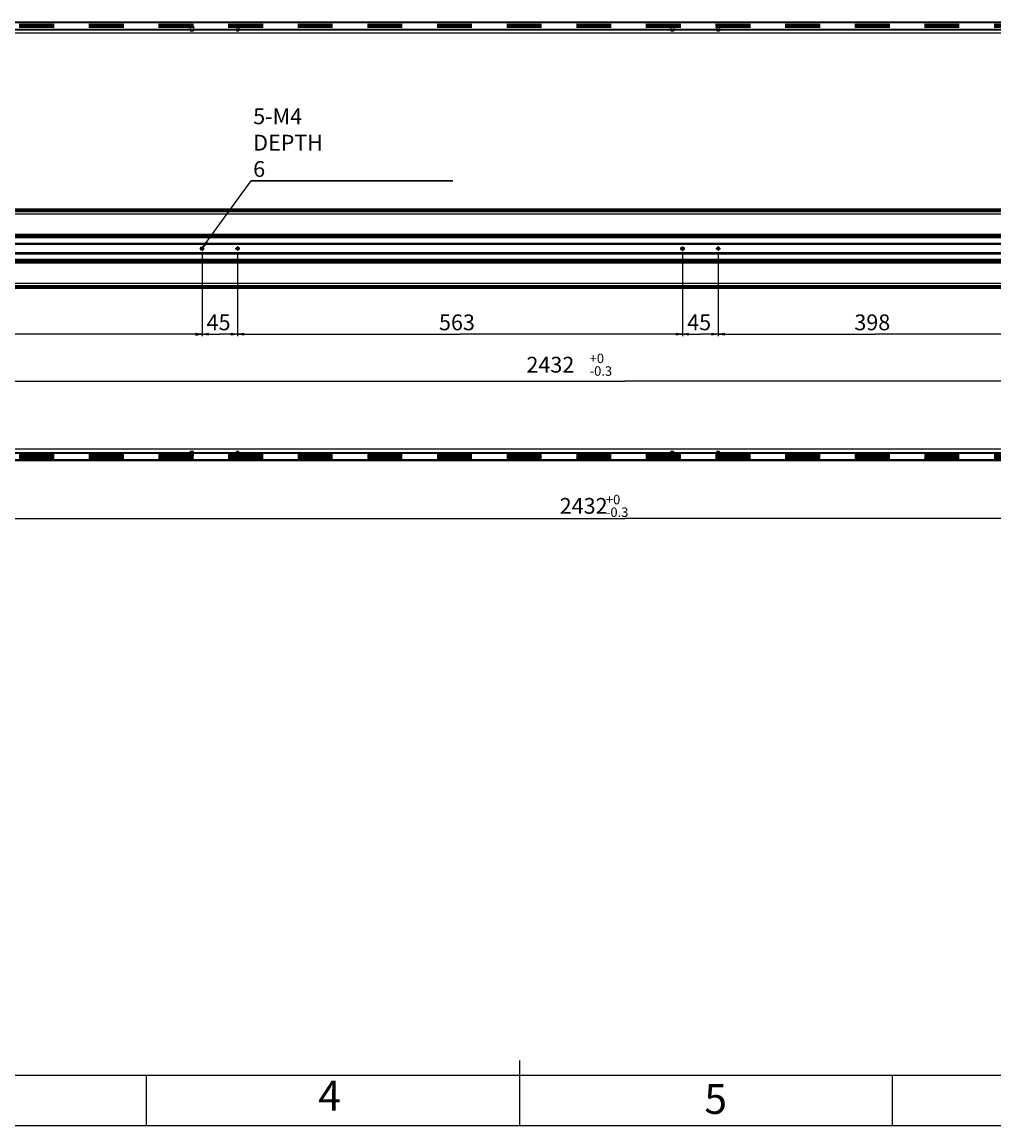
# Model space of a CAD drawing. Units: millimetres. Extents: x -2006 to 1812, y -1156 to 1538.
# Drawn here: x -730 to 500, y -1156 to 241 of the extents above; entities that cross this region are included whole.
import ezdxf

# ---------------------------------------------------------------- set-up
doc = ezdxf.new("R2010")
doc.units = ezdxf.units.MM
doc.header["$MEASUREMENT"] = 0
for name, pattern in [('AI-Linetype-0', [88.098073, 44.049037, -44.049037]), ('AI-Linetype-1', [88.098073, 44.049037, -44.049037]), ('AI-Linetype-10', [88.098073, 44.049037, -44.049037]), ('AI-Linetype-100', [88.098073, 44.049037, -44.049037]), ('AI-Linetype-101', [88.098073, 44.049037, -44.049037]), ('AI-Linetype-102', [88.098073, 44.049037, -44.049037]), ('AI-Linetype-103', [88.098073, 44.049037, -44.049037]), ('AI-Linetype-104', [88.098073, 44.049037, -44.049037]), ('AI-Linetype-105', [88.098073, 44.049037, -44.049037]), ('AI-Linetype-106', [88.098073, 44.049037, -44.049037]), ('AI-Linetype-107', [88.098073, 44.049037, -44.049037]), ('AI-Linetype-108', [88.098073, 44.049037, -44.049037]), ('AI-Linetype-109', [88.098073, 44.049037, -44.049037]), ('AI-Linetype-11', [88.098073, 44.049037, -44.049037]), ('AI-Linetype-111', [88.098073, 44.049037, -44.049037]), ('AI-Linetype-112', [88.098073, 44.049037, -44.049037]), ('AI-Linetype-114', [88.098073, 44.049037, -44.049037]), ('AI-Linetype-115', [88.098073, 44.049037, -44.049037]), ('AI-Linetype-116', [88.098073, 44.049037, -44.049037]), ('AI-Linetype-117', [88.098073, 44.049037, -44.049037]), ('AI-Linetype-119', [88.098073, 44.049037, -44.049037]), ('AI-Linetype-12', [88.098073, 44.049037, -44.049037]), ('AI-Linetype-122', [88.098073, 44.049037, -44.049037]), ('AI-Linetype-129', [88.098073, 44.049037, -44.049037]), ('AI-Linetype-13', [88.098073, 44.049037, -44.049037]), ('AI-Linetype-130', [88.098073, 44.049037, -44.049037]), ('AI-Linetype-131', [88.098073, 44.049037, -44.049037]), ('AI-Linetype-132', [88.098073, 44.049037, -44.049037]), ('AI-Linetype-133', [88.098073, 44.049037, -44.049037]), ('AI-Linetype-134', [88.098073, 44.049037, -44.049037]), ('AI-Linetype-135', [88.098073, 44.049037, -44.049037]), ('AI-Linetype-136', [88.098073, 44.049037, -44.049037]), ('AI-Linetype-16', [88.098073, 44.049037, -44.049037]), ('AI-Linetype-17', [88.098073, 44.049037, -44.049037]), ('AI-Linetype-175', [264.294222, 165.183888, -33.036778, 33.036778, -33.036778]), ('AI-Linetype-176', [264.294222, 165.183888, -33.036778, 33.036778, -33.036778]), ('AI-Linetype-177', [264.294222, 165.183888, -33.036778, 33.036778, -33.036778]), ('AI-Linetype-178', [264.294222, 165.183888, -33.036778, 33.036778, -33.036778]), ('AI-Linetype-18', [88.098073, 44.049037, -44.049037]), ('AI-Linetype-186', [264.294222, 165.183888, -33.036778, 33.036778, -33.036778]), ('AI-Linetype-187', [264.294222, 165.183888, -33.036778, 33.036778, -33.036778]), ('AI-Linetype-188', [264.294222, 165.183888, -33.036778, 33.036778, -33.036778]), ('AI-Linetype-189', [264.294222, 165.183888, -33.036778, 33.036778, -33.036778]), ('AI-Linetype-2', [88.098073, 44.049037, -44.049037]), ('AI-Linetype-26', [88.098073, 44.049037, -44.049037]), ('AI-Linetype-27', [88.098073, 44.049037, -44.049037]), ('AI-Linetype-28', [88.098073, 44.049037, -44.049037]), ('AI-Linetype-29', [88.098073, 44.049037, -44.049037]), ('AI-Linetype-3', [88.098073, 44.049037, -44.049037]), ('AI-Linetype-4', [88.098073, 44.049037, -44.049037]), ('AI-Linetype-42', [88.098073, 44.049037, -44.049037]), ('AI-Linetype-43', [88.098073, 44.049037, -44.049037]), ('AI-Linetype-44', [88.098073, 44.049037, -44.049037]), ('AI-Linetype-45', [88.098073, 44.049037, -44.049037]), ('AI-Linetype-51', [88.098073, 44.049037, -44.049037]), ('AI-Linetype-52', [88.098073, 44.049037, -44.049037]), ('AI-Linetype-53', [88.098073, 44.049037, -44.049037]), ('AI-Linetype-59', [88.098073, 44.049037, -44.049037]), ('AI-Linetype-60', [88.098073, 44.049037, -44.049037]), ('AI-Linetype-61', [88.098073, 44.049037, -44.049037]), ('AI-Linetype-62', [88.098073, 44.049037, -44.049037]), ('AI-Linetype-65', [88.098073, 44.049037, -44.049037]), ('AI-Linetype-66', [88.098073, 44.049037, -44.049037]), ('AI-Linetype-67', [88.098073, 44.049037, -44.049037]), ('AI-Linetype-68', [88.098073, 44.049037, -44.049037]), ('AI-Linetype-69', [88.098073, 44.049037, -44.049037]), ('AI-Linetype-83', [88.098073, 44.049037, -44.049037]), ('AI-Linetype-84', [88.098073, 44.049037, -44.049037]), ('AI-Linetype-96', [88.098073, 44.049037, -44.049037]), ('AI-Linetype-97', [88.098073, 44.049037, -44.049037]), ('AI-Linetype-98', [88.098073, 44.049037, -44.049037]), ('AI-Linetype-99', [88.098073, 44.049037, -44.049037])]:
    doc.linetypes.add(name, pattern=pattern)
doc.layers.get('0').update_dxf_attribs({"lineweight": 0})
doc.layers.add('DEFAULT_1', color=7, linetype='Continuous', lineweight=0)
doc.layers.add('DEFAULT_2', color=7, linetype='Continuous', lineweight=0)

# ---------------------------------------------------------------- blocks, each defined once
blk = doc.blocks.new('Block_3')
at = {"char_height": 0.2, "attachment_point": 7}
for s, insert in [('\\C18;\\c0;\\FMS UI Gothic|b0|i0|c128;\\H12.000000;\\W1.000000;+0', (-11.8, -190.8)), ('\\C18;\\c0;\\FMS UI Gothic|b0|i0|c128;\\H20.000000;\\W1.000000;2432', (-91.8, -202.8)), ('\\C18;\\c0;\\FMS UI Gothic|b0|i0|c128;\\H12.000000;\\W1.000000;-0.3', (-11.8, -206.8))]:
    blk.add_mtext(s, dxfattribs=dict(at, insert=insert))
blk = doc.blocks.new('Block_2')
at = {"color": 18, "lineweight": 25, "true_color": 0x000000}
for p, q in [((-1183.2, -97.8), (-1183.2, -208.8)), ((1248.8, -97.8), (1248.8, -208.8)), ((-1183.2, -208.8), (-1183.2, -216.3)), ((1248.8, -208.8), (1248.8, -216.3)), ((-1183.2, -213.8), (32.8, -213.8)), ((1248.8, -213.8), (32.8, -213.8))]:
    blk.add_line(p, q, dxfattribs=at)
blk.add_blockref('Block_3', (0, 0))
blk = doc.blocks.new('Block_5')
at = {"true_color": 0x000000, "transparency": 33554687}
h = blk.add_hatch(color=18, dxfattribs=at)
h.dxf.hatch_style = 2
h.paths.add_polyline_path([(-495.3, -38.7), (-497.5, -37.1), (-501.1, -44.4)])
at = {"color": 18, "lineweight": 25, "true_color": 0x000000}
for p, q in [((-501, -44.1), (-439.9, 39.9)), ((-439.9, 39.9), (-184.9, 39.9)), ((-184.9, 39.9), (-439.9, 39.9)), ((-501, -44.2), (-501, -44.2))]:
    blk.add_line(p, q, dxfattribs=at)
blk.add_lwpolyline([(-495.3, -38.7), (-497.5, -37.1), (-501.1, -44.4), (-501.1, -44.4)], close=True)
at = {"insert": (-437.5, 44.9), "char_height": 0.2, "attachment_point": 7}
blk.add_mtext('\\C18;\\c0;\\FMS UI Gothic|b0|i0|c128;\\H20.000000;\\W1.000000;5-M4 DEPTH 6', dxfattribs=at)
blk = doc.blocks.new('Block_7')
at = {"color": 18, "lineweight": 25, "true_color": 0x000000}
for p, q in [((-1098.2, -50), (-1098.2, -149.2)), ((-502.2, -50), (-502.2, -149.2)), ((-1098.2, -149.2), (-1098.2, -156.7)), ((-502.2, -149.2), (-502.2, -156.7)), ((-1098.2, -154.2), (-800.2, -154.2)), ((-502.2, -154.2), (-800.2, -154.2))]:
    blk.add_line(p, q, dxfattribs=at)
at = {"insert": (-826.9, -149.2), "char_height": 0.2, "attachment_point": 7}
blk.add_mtext('\\C18;\\c0;\\FMS UI Gothic|b0|i0|c128;\\H20.000000;\\W1.000000;596', dxfattribs=at)
blk = doc.blocks.new('Block_8')
at = {"color": 18, "lineweight": 25, "true_color": 0x000000}
for p, q in [((-502.2, -50), (-502.2, -149.2)), ((-457.2, -50.8), (-457.2, -149.2)), ((-502.2, -149.2), (-502.2, -156.7)), ((-457.2, -149.2), (-457.2, -156.7)), ((-502.2, -154.2), (-507.2, -154.2)), ((-507.2, -154.2), (-479.7, -154.2)), ((-452.2, -154.2), (-479.7, -154.2)), ((-457.2, -154.2), (-452.2, -154.2))]:
    blk.add_line(p, q, dxfattribs=at)
at = {"insert": (-496.4, -149.2), "char_height": 0.2, "attachment_point": 7}
blk.add_mtext('\\C18;\\c0;\\FMS UI Gothic|b0|i0|c128;\\H20.000000;\\W1.000000;45', dxfattribs=at)
blk = doc.blocks.new('Block_9')
at = {"color": 18, "lineweight": 25, "true_color": 0x000000}
for p, q in [((-457.2, -50.8), (-457.2, -149.2)), ((105.8, -50), (105.8, -149.2)), ((-457.2, -149.2), (-457.2, -156.7)), ((105.8, -149.2), (105.8, -156.7)), ((-457.2, -154.2), (-175.7, -154.2)), ((105.8, -154.2), (-175.7, -154.2))]:
    blk.add_line(p, q, dxfattribs=at)
at = {"insert": (-202.4, -149.2), "char_height": 0.2, "attachment_point": 7}
blk.add_mtext('\\C18;\\c0;\\FMS UI Gothic|b0|i0|c128;\\H20.000000;\\W1.000000;563', dxfattribs=at)
blk = doc.blocks.new('Block_10')
at = {"color": 18, "lineweight": 25, "true_color": 0x000000}
for p, q in [((105.8, -50), (105.8, -149.2)), ((150.8, -50.8), (150.8, -149.2)), ((105.8, -149.2), (105.8, -156.7)), ((150.8, -149.2), (150.8, -156.7)), ((105.8, -154.2), (100.8, -154.2)), ((100.8, -154.2), (128.3, -154.2)), ((155.8, -154.2), (128.3, -154.2)), ((150.8, -154.2), (155.8, -154.2))]:
    blk.add_line(p, q, dxfattribs=at)
at = {"insert": (111.6, -149.2), "char_height": 0.2, "attachment_point": 7}
blk.add_mtext('\\C18;\\c0;\\FMS UI Gothic|b0|i0|c128;\\H20.000000;\\W1.000000;45', dxfattribs=at)
blk = doc.blocks.new('Block_11')
at = {"color": 18, "lineweight": 25, "true_color": 0x000000}
for p, q in [((150.8, -50.8), (150.8, -149.2)), ((548.8, -50.8), (548.8, -149.2)), ((150.8, -149.2), (150.8, -156.7)), ((548.8, -149.2), (548.8, -156.7)), ((150.8, -154.2), (349.8, -154.2)), ((548.8, -154.2), (349.8, -154.2))]:
    blk.add_line(p, q, dxfattribs=at)
at = {"insert": (323.1, -149.2), "char_height": 0.2, "attachment_point": 7}
blk.add_mtext('\\C18;\\c0;\\FMS UI Gothic|b0|i0|c128;\\H20.000000;\\W1.000000;398', dxfattribs=at)
blk = doc.blocks.new('Block_23')
at = {"char_height": 0.2, "attachment_point": 7}
for s, insert in [('\\C18;\\c0;\\FMS UI Gothic|b0|i0|c128;\\H20.000000;\\W1.000000;2432', (-49.7, -381.5)), ('\\C18;\\c0;\\FMS UI Gothic|b0|i0|c128;\\H12.000000;\\W1.000000;+0', (8.8, -369.5)), ('\\C18;\\c0;\\FMS UI Gothic|b0|i0|c128;\\H12.000000;\\W1.000000;-0.3', (8.8, -385.5))]:
    blk.add_mtext(s, dxfattribs=dict(at, insert=insert))
blk = doc.blocks.new('Block_22')
at = {"true_color": 0x000000, "transparency": 33554687}
h = blk.add_hatch(color=18, dxfattribs=at)
h.dxf.hatch_style = 2
h.paths.add_polyline_path([(-1175.2, -388.9), (-1175.2, -386.2), (-1183.2, -387.6)])
h = blk.add_hatch(color=18, dxfattribs=at)
h.dxf.hatch_style = 2
h.paths.add_polyline_path([(1240.8, -388.9), (1240.8, -386.2), (1248.8, -387.6)])
at = {"color": 18, "lineweight": 25, "true_color": 0x000000}
for p, q in [((-1183.2, -315.9), (-1183.2, -382.6)), ((1248.8, -315.9), (1248.8, -382.6)), ((-1183.2, -382.6), (-1183.2, -390.1)), ((-1183.2, -387.6), (32.8, -387.6)), ((1248.8, -387.6), (32.8, -387.6)), ((1248.8, -382.6), (1248.8, -390.1))]:
    blk.add_line(p, q, dxfattribs=at)
for points in [[(-1175.2, -388.9), (-1175.2, -386.2), (-1183.2, -387.6), (-1183.2, -387.6)], [(1240.8, -388.9), (1240.8, -386.2), (1248.8, -387.6), (1248.8, -387.6)]]:
    blk.add_lwpolyline(points, close=True)
blk.add_blockref('Block_23', (0, 0))

msp = doc.modelspace()

# ---------------------------------------------------------------- hatches: boundary and pattern name
at = {"true_color": 0x000000, "transparency": 33554687}
h = msp.add_hatch(color=18, dxfattribs=at)
h.dxf.hatch_style = 2
h.paths.add_polyline_path([(-510, -155.7), (-510, -153), (-502, -154.3)])
h = msp.add_hatch(color=18, dxfattribs=at)
h.dxf.hatch_style = 2
h.paths.add_polyline_path([(-494.2, -155.5), (-494.2, -152.8), (-502.2, -154.2)])
h = msp.add_hatch(color=18, dxfattribs=at)
h.dxf.hatch_style = 2
h.paths.add_polyline_path([(-465.2, -155.5), (-465.2, -152.8), (-457.2, -154.2)])
h = msp.add_hatch(color=18, dxfattribs=at)
h.dxf.hatch_style = 2
h.paths.add_polyline_path([(-449.2, -155.5), (-449.2, -152.8), (-457.2, -154.2)])
h = msp.add_hatch(color=18, dxfattribs=at)
h.dxf.hatch_style = 2
h.paths.add_polyline_path([(97.8, -155.5), (97.8, -152.8), (105.8, -154.2)])
h = msp.add_hatch(color=18, dxfattribs=at)
h.dxf.hatch_style = 2
h.paths.add_polyline_path([(113.1, -155.5), (113.1, -152.8), (105.1, -154.2)])
h = msp.add_hatch(color=18, dxfattribs=at)
h.dxf.hatch_style = 2
h.paths.add_polyline_path([(142.8, -155.5), (142.8, -152.8), (150.8, -154.2)])
h = msp.add_hatch(color=18, dxfattribs=at)
h.dxf.hatch_style = 2
h.paths.add_polyline_path([(158.8, -155.5), (158.8, -152.8), (150.8, -154.2)])

# ---------------------------------------------------------------- linework, layer by layer
at = {"color": 18, "lineweight": 25, "true_color": 0x000000}
for p, q in [((1248.8, 240.9), (-1183.2, 240.9)), ((-1183.2, 240.4), (1248.8, 240.4)), ((1248.8, 231.7), (-1183.2, 231.7)), ((-1183.2, 231.2), (1248.8, 231.2)), ((1248.8, 226.9), (-1183.2, 226.9)), ((1248.8, 4.2), (-1183.2, 4.2)), ((-1183.2, 3.7), (1248.8, 3.7)), ((1248.8, 2.2), (-1183.2, 2.2)), ((-1183.2, 1.2), (1248.8, 1.2)), ((-1183.2, -1.8), (1248.8, -1.8)), ((1248.8, -27.8), (-1183.2, -27.8)), ((1248.8, -28.3), (-1183.2, -28.3)), ((-1183.2, -28.8), (1248.8, -28.8)), ((1248.8, -30.8), (-1183.2, -30.8)), ((-1183.2, -31.3), (1248.8, -31.3)), ((-1183.2, -31.8), (1248.8, -31.8)), ((1248.8, -39.3), (-1183.2, -39.3)), ((1248.8, -39.8), (-1183.2, -39.8)), ((-1183.2, -40.3), (1248.8, -40.3)), ((1248.8, -51.3), (-1183.2, -51.3)), ((-1183.2, -51.8), (1248.8, -51.8)), ((-1183.2, -52.3), (1248.8, -52.3)), ((1248.8, -59.8), (-1183.2, -59.8)), ((1248.8, -60.3), (-1183.2, -60.3)), ((-1183.2, -60.8), (1248.8, -60.8)), ((1248.8, -62.8), (-1183.2, -62.8)), ((-1183.2, -63.3), (1248.8, -63.3)), ((-1183.2, -63.8), (1248.8, -63.8)), ((1248.8, -89.8), (-1183.2, -89.8)), ((1248.8, -92.8), (-1183.2, -92.8)), ((-1183.2, -93.8), (1248.8, -93.8)), ((1248.8, -95.3), (-1183.2, -95.3)), ((-1183.2, -95.8), (1248.8, -95.8)), ((1248.8, -299.9), (-1183.2, -299.9)), ((1248.8, -304.2), (-1183.2, -304.2)), ((-1183.2, -304.7), (1248.8, -304.7)), ((1248.8, -313.4), (-1183.2, -313.4)), ((-1183.2, -313.9), (1248.8, -313.9)), ((-100.5, -1073.7), (-100.5, -1156.3)), ((-1941.4, -1092.2), (1740.4, -1092.2)), ((-572.5, -1156.3), (-572.5, -1092.2)), ((371.5, -1156.3), (371.5, -1092.2)), ((1804.5, -1156.3), (-2005.5, -1156.3))]:
    msp.add_line(p, q, dxfattribs=at)
for points in [[(-510, -155.7), (-510, -153), (-502, -154.3), (-502, -154.3)], [(-494.2, -155.5), (-494.2, -152.8), (-502.2, -154.2), (-502.2, -154.2)], [(-465.2, -155.5), (-465.2, -152.8), (-457.2, -154.2), (-457.2, -154.2)], [(-449.2, -155.5), (-449.2, -152.8), (-457.2, -154.2), (-457.2, -154.2)], [(97.8, -155.5), (97.8, -152.8), (105.8, -154.2), (105.8, -154.2)], [(113.1, -155.5), (113.1, -152.8), (105.1, -154.2), (105.1, -154.2)], [(142.8, -155.5), (142.8, -152.8), (150.8, -154.2), (150.8, -154.2)], [(158.8, -155.5), (158.8, -152.8), (150.8, -154.2), (150.8, -154.2)]]:
    msp.add_lwpolyline(points, close=True)
for centre, radius in [((-502.2, -45.8), 2.3), ((-502.2, -45.8), 2), ((-457.2, -45.8), 1.8), ((-457.2, -45.8), 1.5), ((105.8, -45.8), 2.3), ((105.8, -45.8), 2), ((150.8, -45.8), 1.8), ((150.8, -45.8), 1.5)]:
    msp.add_circle(centre, radius, dxfattribs=at)
at = {"color": 33, "lineweight": 25, "true_color": 0xcc9966}
for centre in [(-502.2, -45.8), (105.8, -45.8)]:
    msp.add_circle(centre, 1.65, dxfattribs=at)
at = {"color": 2, "lineweight": 25, "true_color": 0xffff00}
for points in [[(-457.2, -44.6), (-457.9, -44.6), (-458.5, -45.1), (-458.5, -45.8), (-458.5, -46.5), (-457.9, -47.1), (-457.2, -47.1), (-456.5, -47.1), (-456, -46.5), (-456, -45.8)], [(150.8, -44.6), (150.1, -44.6), (149.5, -45.1), (149.5, -45.8), (149.5, -46.5), (150.1, -47.1), (150.8, -47.1), (151.5, -47.1), (152, -46.5), (152, -45.8)]]:
    msp.add_open_spline(points, degree=3, knots=[0, 0, 0, 0, 1, 1, 1, 2, 2, 2, 3, 3, 3, 3], dxfattribs=at)
at = {"layer": 'DEFAULT_1', "color": 1, "linetype": 'AI-Linetype-175', "lineweight": 25, "true_color": 0xff0000}
msp.add_line((-504.4, -45.8), (-500, -45.8), dxfattribs=at)
at = {"layer": 'DEFAULT_1', "color": 1, "linetype": 'AI-Linetype-186', "lineweight": 25, "true_color": 0xff0000}
msp.add_line((-502.2, -48), (-502.2, -43.6), dxfattribs=at)
at = {"layer": 'DEFAULT_1', "color": 1, "linetype": 'AI-Linetype-176', "lineweight": 25, "true_color": 0xff0000}
msp.add_line((-460.2, -45.8), (-454.2, -45.8), dxfattribs=at)
at = {"layer": 'DEFAULT_1', "color": 1, "linetype": 'AI-Linetype-187', "lineweight": 25, "true_color": 0xff0000}
msp.add_line((-457.2, -42.8), (-457.2, -48.8), dxfattribs=at)
at = {"layer": 'DEFAULT_1', "color": 1, "linetype": 'AI-Linetype-177', "lineweight": 25, "true_color": 0xff0000}
msp.add_line((103.6, -45.8), (108, -45.8), dxfattribs=at)
at = {"layer": 'DEFAULT_1', "color": 1, "linetype": 'AI-Linetype-188', "lineweight": 25, "true_color": 0xff0000}
msp.add_line((105.8, -48), (105.8, -43.6), dxfattribs=at)
at = {"layer": 'DEFAULT_1', "color": 1, "linetype": 'AI-Linetype-178', "lineweight": 25, "true_color": 0xff0000}
msp.add_line((147.8, -45.8), (153.8, -45.8), dxfattribs=at)
at = {"layer": 'DEFAULT_1', "color": 1, "linetype": 'AI-Linetype-189', "lineweight": 25, "true_color": 0xff0000}
msp.add_line((150.8, -42.8), (150.8, -48.8), dxfattribs=at)
at = {"layer": 'DEFAULT_2', "color": 8, "linetype": 'AI-Linetype-69', "lineweight": 25, "true_color": 0x808080}
msp.add_line((1248.8, 239.9), (-1183.2, 239.9), dxfattribs=at)
at = {"layer": 'DEFAULT_2', "color": 8, "linetype": 'AI-Linetype-68', "lineweight": 25, "true_color": 0x808080}
msp.add_line((1248.8, 237.9), (-1183.2, 237.9), dxfattribs=at)
at = {"layer": 'DEFAULT_2', "color": 8, "linetype": 'AI-Linetype-67', "lineweight": 25, "true_color": 0x808080}
msp.add_line((1248.8, 237.4), (-1183.2, 237.4), dxfattribs=at)
at = {"layer": 'DEFAULT_2', "color": 8, "linetype": 'AI-Linetype-66', "lineweight": 25, "true_color": 0x808080}
msp.add_line((1248.8, 236.9), (-1183.2, 236.9), dxfattribs=at)
at = {"layer": 'DEFAULT_2', "color": 8, "linetype": 'AI-Linetype-65', "lineweight": 25, "true_color": 0x808080}
msp.add_line((1248.8, 235.8), (-1183.2, 235.8), dxfattribs=at)
at = {"layer": 'DEFAULT_2', "color": 8, "linetype": 'AI-Linetype-53', "lineweight": 25, "true_color": 0x808080}
msp.add_line((1248.8, 235.3), (-1183.2, 235.3), dxfattribs=at)
at = {"layer": 'DEFAULT_2', "color": 8, "linetype": 'AI-Linetype-52', "lineweight": 25, "true_color": 0x808080}
msp.add_line((1248.8, 234.4), (-1183.2, 234.4), dxfattribs=at)
at = {"layer": 'DEFAULT_2', "color": 8, "linetype": 'AI-Linetype-51', "lineweight": 25, "true_color": 0x808080}
msp.add_line((1248.8, 233.9), (-1183.2, 233.9), dxfattribs=at)
at = {"layer": 'DEFAULT_2', "color": 8, "linetype": 'AI-Linetype-98', "lineweight": 25, "true_color": 0x808080}
msp.add_line((-517.5, 235.8), (-517.2, 235.5), dxfattribs=at)
at = {"layer": 'DEFAULT_2', "color": 8, "linetype": 'AI-Linetype-62', "lineweight": 25, "true_color": 0x808080}
msp.add_line((-513.2, 235.5), (-517.2, 235.5), dxfattribs=at)
at = {"layer": 'DEFAULT_2', "color": 8, "linetype": 'AI-Linetype-102', "lineweight": 25, "true_color": 0x808080}
msp.add_line((-517.2, 235.5), (-517.2, 229.8), dxfattribs=at)
at = {"layer": 'DEFAULT_2', "color": 8, "linetype": 'AI-Linetype-42', "lineweight": 25, "true_color": 0x808080}
msp.add_line((-517.2, 229.8), (-513.2, 229.8), dxfattribs=at)
at = {"layer": 'DEFAULT_2', "color": 8, "linetype": 'AI-Linetype-96', "lineweight": 25, "true_color": 0x808080}
msp.add_line((-512.9, 235.8), (-513.2, 235.5), dxfattribs=at)
at = {"layer": 'DEFAULT_2', "color": 8, "linetype": 'AI-Linetype-104', "lineweight": 25, "true_color": 0x808080}
msp.add_line((-513.2, 235.5), (-513.2, 229.8), dxfattribs=at)
at = {"layer": 'DEFAULT_2', "color": 8, "linetype": 'AI-Linetype-99', "lineweight": 25, "true_color": 0x808080}
msp.add_line((-459, 235.8), (-458.7, 235.5), dxfattribs=at)
at = {"layer": 'DEFAULT_2', "color": 8, "linetype": 'AI-Linetype-61', "lineweight": 25, "true_color": 0x808080}
msp.add_line((-455.7, 235.5), (-458.7, 235.5), dxfattribs=at)
at = {"layer": 'DEFAULT_2', "color": 8, "linetype": 'AI-Linetype-114', "lineweight": 25, "true_color": 0x808080}
msp.add_line((-458.7, 235.5), (-458.7, 229.8), dxfattribs=at)
at = {"layer": 'DEFAULT_2', "color": 8, "linetype": 'AI-Linetype-43', "lineweight": 25, "true_color": 0x808080}
msp.add_line((-458.7, 229.8), (-455.7, 229.8), dxfattribs=at)
at = {"layer": 'DEFAULT_2', "color": 8, "linetype": 'AI-Linetype-97', "lineweight": 25, "true_color": 0x808080}
msp.add_line((-455.4, 235.8), (-455.7, 235.5), dxfattribs=at)
at = {"layer": 'DEFAULT_2', "color": 8, "linetype": 'AI-Linetype-116', "lineweight": 25, "true_color": 0x808080}
msp.add_line((-455.7, 235.5), (-455.7, 229.8), dxfattribs=at)
at = {"layer": 'DEFAULT_2', "color": 8, "linetype": 'AI-Linetype-111', "lineweight": 25, "true_color": 0x808080}
msp.add_line((90.5, 235.8), (90.8, 235.5), dxfattribs=at)
at = {"layer": 'DEFAULT_2', "color": 8, "linetype": 'AI-Linetype-60', "lineweight": 25, "true_color": 0x808080}
msp.add_line((94.8, 235.5), (90.8, 235.5), dxfattribs=at)
at = {"layer": 'DEFAULT_2', "color": 8, "linetype": 'AI-Linetype-129', "lineweight": 25, "true_color": 0x808080}
msp.add_line((90.8, 235.5), (90.8, 229.8), dxfattribs=at)
at = {"layer": 'DEFAULT_2', "color": 8, "linetype": 'AI-Linetype-44', "lineweight": 25, "true_color": 0x808080}
msp.add_line((90.8, 229.8), (94.8, 229.8), dxfattribs=at)
at = {"layer": 'DEFAULT_2', "color": 8, "linetype": 'AI-Linetype-108', "lineweight": 25, "true_color": 0x808080}
msp.add_line((95.1, 235.8), (94.8, 235.5), dxfattribs=at)
at = {"layer": 'DEFAULT_2', "color": 8, "linetype": 'AI-Linetype-131', "lineweight": 25, "true_color": 0x808080}
msp.add_line((94.8, 235.5), (94.8, 229.8), dxfattribs=at)
at = {"layer": 'DEFAULT_2', "color": 8, "linetype": 'AI-Linetype-112', "lineweight": 25, "true_color": 0x808080}
msp.add_line((149, 235.8), (149.3, 235.5), dxfattribs=at)
at = {"layer": 'DEFAULT_2', "color": 8, "linetype": 'AI-Linetype-59', "lineweight": 25, "true_color": 0x808080}
msp.add_line((152.3, 235.5), (149.3, 235.5), dxfattribs=at)
at = {"layer": 'DEFAULT_2', "color": 8, "linetype": 'AI-Linetype-133', "lineweight": 25, "true_color": 0x808080}
msp.add_line((149.3, 235.5), (149.3, 229.8), dxfattribs=at)
at = {"layer": 'DEFAULT_2', "color": 8, "linetype": 'AI-Linetype-45', "lineweight": 25, "true_color": 0x808080}
msp.add_line((149.3, 229.8), (152.3, 229.8), dxfattribs=at)
at = {"layer": 'DEFAULT_2', "color": 8, "linetype": 'AI-Linetype-109', "lineweight": 25, "true_color": 0x808080}
msp.add_line((152.6, 235.8), (152.3, 235.5), dxfattribs=at)
at = {"layer": 'DEFAULT_2', "color": 8, "linetype": 'AI-Linetype-135', "lineweight": 25, "true_color": 0x808080}
msp.add_line((152.3, 235.5), (152.3, 229.8), dxfattribs=at)
at = {"layer": 'DEFAULT_2', "color": 8, "linetype": 'AI-Linetype-18', "lineweight": 25, "true_color": 0x808080}
msp.add_line((1248.8, -306.9), (-1183.2, -306.9), dxfattribs=at)
at = {"layer": 'DEFAULT_2', "color": 8, "linetype": 'AI-Linetype-17', "lineweight": 25, "true_color": 0x808080}
msp.add_line((1248.8, -307.4), (-1183.2, -307.4), dxfattribs=at)
at = {"layer": 'DEFAULT_2', "color": 8, "linetype": 'AI-Linetype-29', "lineweight": 25, "true_color": 0x808080}
msp.add_line((-513.2, -302.7), (-517.2, -302.7), dxfattribs=at)
at = {"layer": 'DEFAULT_2', "color": 8, "linetype": 'AI-Linetype-103', "lineweight": 25, "true_color": 0x808080}
msp.add_line((-517.2, -308.4), (-517.2, -302.7), dxfattribs=at)
at = {"layer": 'DEFAULT_2', "color": 8, "linetype": 'AI-Linetype-105', "lineweight": 25, "true_color": 0x808080}
msp.add_line((-513.2, -308.4), (-513.2, -302.7), dxfattribs=at)
at = {"layer": 'DEFAULT_2', "color": 8, "linetype": 'AI-Linetype-28', "lineweight": 25, "true_color": 0x808080}
msp.add_line((-455.7, -302.7), (-458.7, -302.7), dxfattribs=at)
at = {"layer": 'DEFAULT_2', "color": 8, "linetype": 'AI-Linetype-115', "lineweight": 25, "true_color": 0x808080}
msp.add_line((-458.7, -308.4), (-458.7, -302.7), dxfattribs=at)
at = {"layer": 'DEFAULT_2', "color": 8, "linetype": 'AI-Linetype-117', "lineweight": 25, "true_color": 0x808080}
msp.add_line((-455.7, -308.4), (-455.7, -302.7), dxfattribs=at)
at = {"layer": 'DEFAULT_2', "color": 8, "linetype": 'AI-Linetype-27', "lineweight": 25, "true_color": 0x808080}
msp.add_line((94.8, -302.7), (90.8, -302.7), dxfattribs=at)
at = {"layer": 'DEFAULT_2', "color": 8, "linetype": 'AI-Linetype-130', "lineweight": 25, "true_color": 0x808080}
msp.add_line((90.8, -308.4), (90.8, -302.7), dxfattribs=at)
at = {"layer": 'DEFAULT_2', "color": 8, "linetype": 'AI-Linetype-132', "lineweight": 25, "true_color": 0x808080}
msp.add_line((94.8, -308.4), (94.8, -302.7), dxfattribs=at)
at = {"layer": 'DEFAULT_2', "color": 8, "linetype": 'AI-Linetype-26', "lineweight": 25, "true_color": 0x808080}
msp.add_line((152.3, -302.7), (149.3, -302.7), dxfattribs=at)
at = {"layer": 'DEFAULT_2', "color": 8, "linetype": 'AI-Linetype-134', "lineweight": 25, "true_color": 0x808080}
msp.add_line((149.3, -308.4), (149.3, -302.7), dxfattribs=at)
at = {"layer": 'DEFAULT_2', "color": 8, "linetype": 'AI-Linetype-136', "lineweight": 25, "true_color": 0x808080}
msp.add_line((152.3, -308.4), (152.3, -302.7), dxfattribs=at)
at = {"layer": 'DEFAULT_2', "color": 8, "linetype": 'AI-Linetype-16', "lineweight": 25, "true_color": 0x808080}
msp.add_line((1248.8, -308.2), (-1183.2, -308.2), dxfattribs=at)
at = {"layer": 'DEFAULT_2', "color": 8, "linetype": 'AI-Linetype-4', "lineweight": 25, "true_color": 0x808080}
msp.add_line((1248.8, -308.7), (-1183.2, -308.7), dxfattribs=at)
at = {"layer": 'DEFAULT_2', "color": 8, "linetype": 'AI-Linetype-3', "lineweight": 25, "true_color": 0x808080}
msp.add_line((1248.8, -309.9), (-1183.2, -309.9), dxfattribs=at)
at = {"layer": 'DEFAULT_2', "color": 8, "linetype": 'AI-Linetype-2', "lineweight": 25, "true_color": 0x808080}
msp.add_line((1248.8, -310.4), (-1183.2, -310.4), dxfattribs=at)
at = {"layer": 'DEFAULT_2', "color": 8, "linetype": 'AI-Linetype-1', "lineweight": 25, "true_color": 0x808080}
msp.add_line((1248.8, -310.9), (-1183.2, -310.9), dxfattribs=at)
at = {"layer": 'DEFAULT_2', "color": 8, "linetype": 'AI-Linetype-0', "lineweight": 25, "true_color": 0x808080}
msp.add_line((1248.8, -312.9), (-1183.2, -312.9), dxfattribs=at)
at = {"layer": 'DEFAULT_2', "color": 8, "linetype": 'AI-Linetype-106', "lineweight": 25, "true_color": 0x808080}
msp.add_line((-517.5, -308.7), (-517.2, -308.4), dxfattribs=at)
at = {"layer": 'DEFAULT_2', "color": 8, "linetype": 'AI-Linetype-13', "lineweight": 25, "true_color": 0x808080}
msp.add_line((-513.2, -308.4), (-517.2, -308.4), dxfattribs=at)
at = {"layer": 'DEFAULT_2', "color": 8, "linetype": 'AI-Linetype-83', "lineweight": 25, "true_color": 0x808080}
msp.add_line((-512.9, -308.7), (-513.2, -308.4), dxfattribs=at)
at = {"layer": 'DEFAULT_2', "color": 8, "linetype": 'AI-Linetype-107', "lineweight": 25, "true_color": 0x808080}
msp.add_line((-459, -308.7), (-458.7, -308.4), dxfattribs=at)
at = {"layer": 'DEFAULT_2', "color": 8, "linetype": 'AI-Linetype-12', "lineweight": 25, "true_color": 0x808080}
msp.add_line((-455.7, -308.4), (-458.7, -308.4), dxfattribs=at)
at = {"layer": 'DEFAULT_2', "color": 8, "linetype": 'AI-Linetype-84', "lineweight": 25, "true_color": 0x808080}
msp.add_line((-455.4, -308.7), (-455.7, -308.4), dxfattribs=at)
at = {"layer": 'DEFAULT_2', "color": 8, "linetype": 'AI-Linetype-119', "lineweight": 25, "true_color": 0x808080}
msp.add_line((90.5, -308.7), (90.8, -308.4), dxfattribs=at)
at = {"layer": 'DEFAULT_2', "color": 8, "linetype": 'AI-Linetype-11', "lineweight": 25, "true_color": 0x808080}
msp.add_line((94.8, -308.4), (90.8, -308.4), dxfattribs=at)
at = {"layer": 'DEFAULT_2', "color": 8, "linetype": 'AI-Linetype-100', "lineweight": 25, "true_color": 0x808080}
msp.add_line((95.1, -308.7), (94.8, -308.4), dxfattribs=at)
at = {"layer": 'DEFAULT_2', "color": 8, "linetype": 'AI-Linetype-122', "lineweight": 25, "true_color": 0x808080}
msp.add_line((149, -308.7), (149.3, -308.4), dxfattribs=at)
at = {"layer": 'DEFAULT_2', "color": 8, "linetype": 'AI-Linetype-10', "lineweight": 25, "true_color": 0x808080}
msp.add_line((152.3, -308.4), (149.3, -308.4), dxfattribs=at)
at = {"layer": 'DEFAULT_2', "color": 8, "linetype": 'AI-Linetype-101', "lineweight": 25, "true_color": 0x808080}
msp.add_line((152.6, -308.7), (152.3, -308.4), dxfattribs=at)

# ---------------------------------------------------------------- block references
for name in ['Block_5', 'Block_7', 'Block_8', 'Block_9', 'Block_10', 'Block_11', 'Block_2', 'Block_22']:
    msp.add_blockref(name, (0, 0))

# ---------------------------------------------------------------- texts
at = {"char_height": 0.2, "attachment_point": 7}
for s, insert in [('\\C6;\\c16711935;\\FMS UI Gothic|b0|i0|c128;\\H0.800000;\\W1.000000;M4', (-502.9, -46.8)), ('\\C18;\\c0;\\FMS UI Gothic|b0|i0|c128;\\H1.000001;\\W1.000000;M3', (-458.1, -46.3)), ('\\C6;\\c16711935;\\FMS UI Gothic|b0|i0|c128;\\H0.800000;\\W1.000000;M4', (105.1, -46.8)), ('\\C18;\\c0;\\FMS UI Gothic|b0|i0|c128;\\H1.000001;\\W1.000000;M3', (149.9, -46.3)), ('\\C18;\\c0;\\FMS UI Gothic|b0|i0|c128;\\H37.762048;\\W1.000000;4', (-355.1, -1136.9)), ('\\C18;\\c0;\\FMS UI Gothic|b0|i0|c128;\\H37.762048;\\W1.000000;5', (133.4, -1141.1))]:
    msp.add_mtext(s, dxfattribs=dict(at, insert=insert))

doc.saveas('drawing.dxf')
